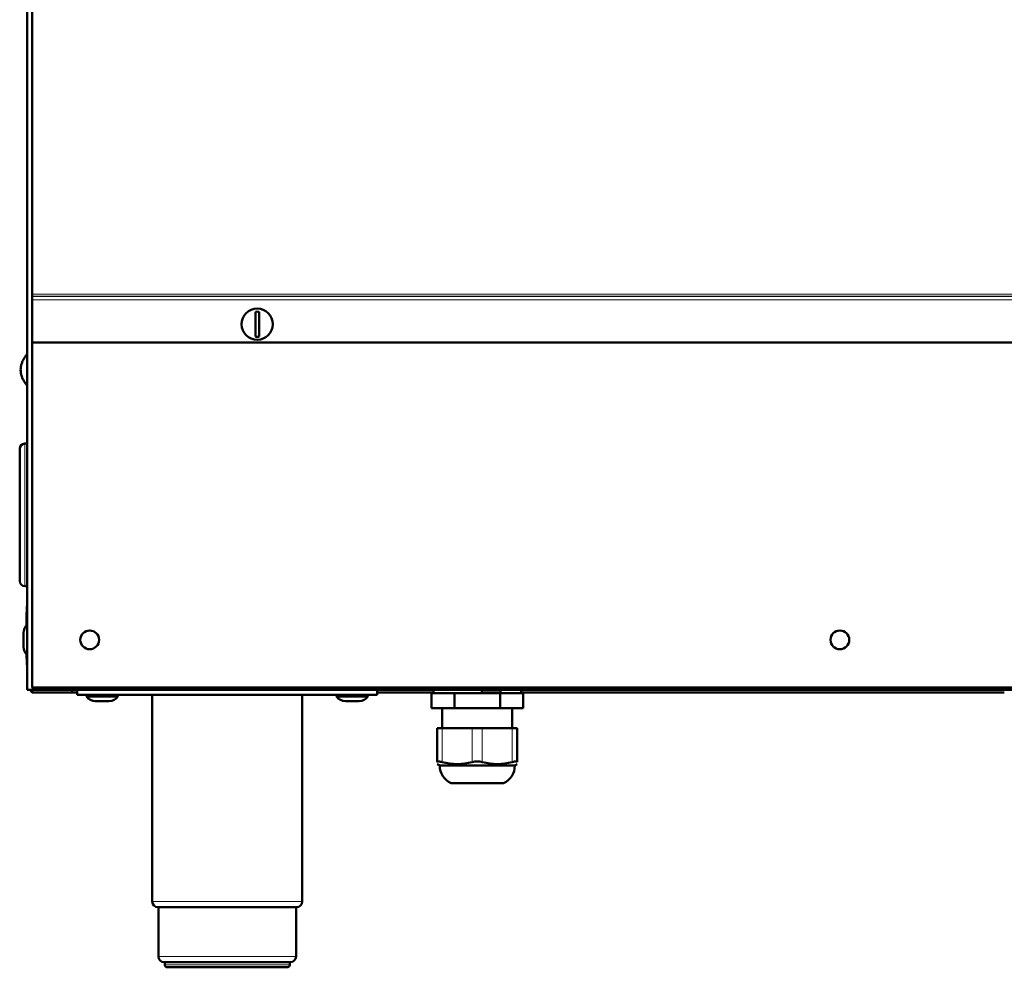
# Model space of a CAD drawing. Units: millimetres. Extents: x 32 to 397, y 13 to 292.
# Drawn here: x 294 to 326, y 119 to 149 of the extents above; entities that cross this region are included whole.
import ezdxf

# ---------------------------------------------------------------- set-up
doc = ezdxf.new("R2010")
doc.units = ezdxf.units.MM
doc.layers.add('DV3_0', color=7, linetype='Continuous')
doc.layers.add('Стандарт', color=7, linetype='Continuous')

# ---------------------------------------------------------------- blocks, each defined once
blk = doc.blocks.new('SE2')
at = {"layer": 'DV3_0', "color": 7, "linetype": 'Continuous', "lineweight": 50}
for p, q in [((294.868, 231.549), (294.868, 140.095)), ((294.708, 231.482), (294.708, 127.435)), ((294.708, 150.135), (294.708, 138.175)), ((294.868, 140.095), (294.868, 140.038)), ((294.868, 140.038), (294.868, 140.028)), ((294.868, 140.028), (294.868, 139.915)), ((294.868, 139.915), (294.868, 138.555)), ((302.008, 139.534), (302.008, 138.738)), ((302.128, 138.738), (302.128, 139.534)), ((294.868, 138.555), (294.868, 127.515)), ((394.548, 138.555), (294.868, 138.555)), ((294.628, 138.078), (294.628, 138.073)), ((294.628, 137.277), (294.628, 137.273)), ((294.708, 137.176), (294.708, 135.315)), ((294.468, 135.155), (294.468, 130.915)), ((294.708, 135.315), (294.628, 135.315)), ((294.628, 130.755), (294.708, 130.755)), ((294.708, 130.755), (294.708, 130.115)), ((294.692, 129.497), (294.692, 130.115)), ((294.692, 130.115), (294.708, 130.115)), ((294.684, 129.49), (294.684, 129.911)), ((294.684, 129.911), (294.692, 129.911)), ((294.588, 128.815), (294.588, 129.255)), ((294.684, 128.439), (294.684, 128.581)), ((294.692, 128.235), (294.692, 128.573)), ((294.684, 128.439), (294.692, 128.439)), ((294.692, 128.235), (294.708, 128.235)), ((294.708, 128.235), (294.708, 127.517)), ((294.708, 127.517), (294.708, 127.517)), ((294.708, 127.435), (294.868, 127.435)), ((394.548, 127.515), (294.868, 127.515)), ((294.868, 127.435), (297.908, 127.435)), ((294.868, 127.355), (294.868, 127.435)), ((294.868, 127.355), (296.148, 127.355)), ((296.148, 127.355), (296.148, 127.435)), ((296.148, 127.355), (296.308, 127.355)), ((296.308, 127.435), (296.308, 127.275)), ((305.908, 127.275), (296.308, 127.275)), ((296.608, 127.275), (296.608, 127.227)), ((297.608, 127.227), (297.608, 127.275)), ((297.908, 127.515), (297.908, 127.435)), ((391.508, 127.435), (297.908, 127.435)), ((298.708, 127.275), (298.708, 120.659)), ((303.508, 120.659), (303.508, 127.275)), ((304.608, 127.275), (304.608, 127.227)), ((305.608, 127.227), (305.608, 127.275)), ((305.908, 127.435), (305.908, 127.275)), ((305.908, 127.355), (307.708, 127.355)), ((307.714, 127.331), (307.639, 127.331)), ((307.639, 127.331), (307.639, 126.851)), ((307.708, 127.435), (307.708, 127.331)), ((307.714, 127.331), (308.299, 127.331)), ((308.374, 127.331), (308.299, 127.331)), ((308.524, 127.331), (308.374, 127.331)), ((308.374, 127.331), (308.374, 126.851)), ((308.524, 127.331), (309.693, 127.331)), ((309.248, 127.435), (309.248, 127.355)), ((309.848, 127.355), (309.248, 127.355)), ((309.843, 127.331), (309.693, 127.331)), ((309.918, 127.331), (309.843, 127.331)), ((309.843, 127.331), (309.843, 126.851)), ((309.848, 127.355), (309.848, 127.435)), ((309.918, 127.331), (310.502, 127.331)), ((310.577, 127.331), (310.502, 127.331)), ((310.508, 127.331), (310.508, 127.435)), ((310.508, 127.355), (325.968, 127.355)), ((310.577, 127.331), (310.577, 126.851)), ((297.608, 127.227), (296.608, 127.227)), ((297.328, 127.075), (296.888, 127.075)), ((305.608, 127.227), (304.608, 127.227)), ((305.328, 127.075), (304.888, 127.075)), ((308.374, 126.851), (307.639, 126.851)), ((307.988, 126.851), (307.988, 126.211)), ((309.843, 126.851), (308.374, 126.851)), ((310.577, 126.851), (309.843, 126.851)), ((310.228, 126.211), (310.228, 126.851)), ((307.988, 126.211), (307.828, 126.211)), ((307.828, 125.124), (307.828, 126.211)), ((308.948, 126.211), (307.988, 126.211)), ((309.268, 126.211), (308.948, 126.211)), ((310.228, 126.211), (309.268, 126.211)), ((310.388, 126.211), (310.228, 126.211)), ((310.388, 125.124), (310.388, 126.211)), ((307.828, 125.058), (307.908, 125.011)), ((307.87, 125.143), (307.872, 125.143)), ((310.308, 125.011), (310.388, 125.058)), ((307.908, 125.011), (310.308, 125.011)), ((308.268, 124.451), (309.948, 124.451)), ((298.892, 120.475), (303.324, 120.475)), ((298.908, 120.475), (298.908, 118.899)), ((303.308, 118.899), (303.308, 120.475)), ((299.092, 118.715), (303.124, 118.715)), ((299.108, 118.715), (299.108, 118.635)), ((299.188, 118.555), (303.028, 118.555)), ((303.108, 118.635), (303.108, 118.715))]:
    blk.add_line(p, q, dxfattribs=at)
at = {"layer": 'DV3_0', "color": 7, "linetype": 'Continuous', "lineweight": 18}
for p, q in [((294.868, 140.095), (394.548, 140.095)), ((394.548, 140.038), (294.868, 140.038)), ((394.548, 140.028), (294.868, 140.028)), ((394.548, 139.915), (294.868, 139.915)), ((294.628, 130.755), (294.628, 135.315)), ((294.868, 127.515), (294.868, 127.435)), ((307.988, 125.124), (307.988, 126.211)), ((308.948, 125.124), (308.948, 126.211)), ((309.268, 125.124), (309.268, 126.211)), ((310.228, 125.124), (310.228, 126.211)), ((303.508, 120.659), (298.708, 120.659)), ((303.308, 118.899), (298.908, 118.899)), ((303.108, 118.635), (299.108, 118.635))]:
    blk.add_line(p, q, dxfattribs=at)
at = {"layer": 'DV3_0', "color": 7, "linetype": 'Continuous', "lineweight": 50}
for centre, radius in [((302.068, 139.136), 0.5), ((296.708, 129.035), 0.3), ((320.708, 129.035), 0.3)]:
    blk.add_circle(centre, radius, dxfattribs=at)
for centre, radius, start, end in [((302.068, 139.136), 0.402, 81.4255, 98.5745), ((302.068, 139.136), 0.402, 261.4255, 278.5745), ((295.263, 137.639), 0.771, 135.9593, 145.3429), ((295.263, 137.712), 0.771, 214.6571, 224.0407), ((294.628, 135.155), 0.16, 90, 180), ((294.628, 130.915), 0.16, 180, 270), ((294.922, 129.255), 0.334, 129.837, 180), ((294.922, 128.815), 0.334, 180, 230.163), ((296.888, 127.409), 0.334, 213.0087, 270), ((297.328, 127.409), 0.334, 270, 326.9913), ((304.888, 127.409), 0.334, 213.0087, 270), ((305.328, 127.409), 0.334, 270, 326.9913), ((307.851, 124.661), 0.482, 73.4898, 87.5201), ((308.468, 126.837), 1.779, 254.35, 285.6493), ((309.108, 124.478), 0.665, 76.0781, 103.9212), ((309.748, 126.837), 1.779, 254.3499, 285.6495), ((308.524, 125.011), 0.616, 180, 245.4705), ((309.693, 125.011), 0.616, 294.5295, 0), ((298.892, 120.659), 0.184, 180, 270), ((303.324, 120.659), 0.184, 270, 0), ((299.092, 118.899), 0.184, 180, 270), ((303.124, 118.899), 0.184, 270, 0), ((299.188, 118.635), 0.08, 180, 270), ((303.028, 118.635), 0.08, 270, 0)]:
    blk.add_arc(centre, radius, start, end, dxfattribs=at)
for points, knots in [([(294.628, 137.277), (294.608, 137.306), (294.591, 137.337), (294.559, 137.401), (294.545, 137.433), (294.523, 137.5), (294.514, 137.534), (294.502, 137.604), (294.497, 137.639), (294.497, 137.711), (294.501, 137.747), (294.514, 137.816), (294.523, 137.85), (294.545, 137.917), (294.559, 137.95), (294.591, 138.014), (294.608, 138.044), (294.628, 138.073)], [0, 0, 0, 0, 0.125, 0.125, 0.25, 0.25, 0.375, 0.375, 0.5, 0.5, 0.625, 0.625, 0.75, 0.75, 0.875, 0.875, 1, 1, 1, 1]), ([(294.821, 127.42), (294.823, 127.414), (294.826, 127.408), (294.835, 127.387), (294.842, 127.376), (294.855, 127.36), (294.862, 127.355), (294.868, 127.355)], [0.4074677, 0.4074677, 0.4074677, 0.4074677, 0.5, 0.5, 0.75, 0.75, 1, 1, 1, 1]), ([(307.828, 125.124), (307.828, 125.13), (307.832, 125.135), (307.842, 125.14), (307.847, 125.141), (307.857, 125.143), (307.863, 125.143), (307.87, 125.143)], [0, 0, 0, 0, 0.5, 0.5, 0.75, 0.75, 1, 1, 1, 1]), ([(310.228, 125.124), (310.252, 125.13), (310.274, 125.135), (310.304, 125.14), (310.313, 125.141), (310.33, 125.143), (310.338, 125.143), (310.352, 125.143), (310.359, 125.143), (310.369, 125.141), (310.374, 125.14), (310.385, 125.135), (310.388, 125.13), (310.388, 125.124)], [0, 0, 0, 0, 0.25, 0.25, 0.375, 0.375, 0.5, 0.5, 0.625, 0.625, 0.75, 0.75, 1, 1, 1, 1])]:
    blk.add_open_spline(points, degree=3, knots=knots, dxfattribs=at)

msp = doc.modelspace()

# ---------------------------------------------------------------- block references
at = {"layer": 'Стандарт'}
msp.add_blockref('SE2', (0, 0), dxfattribs=at)

doc.saveas('drawing.dxf')
